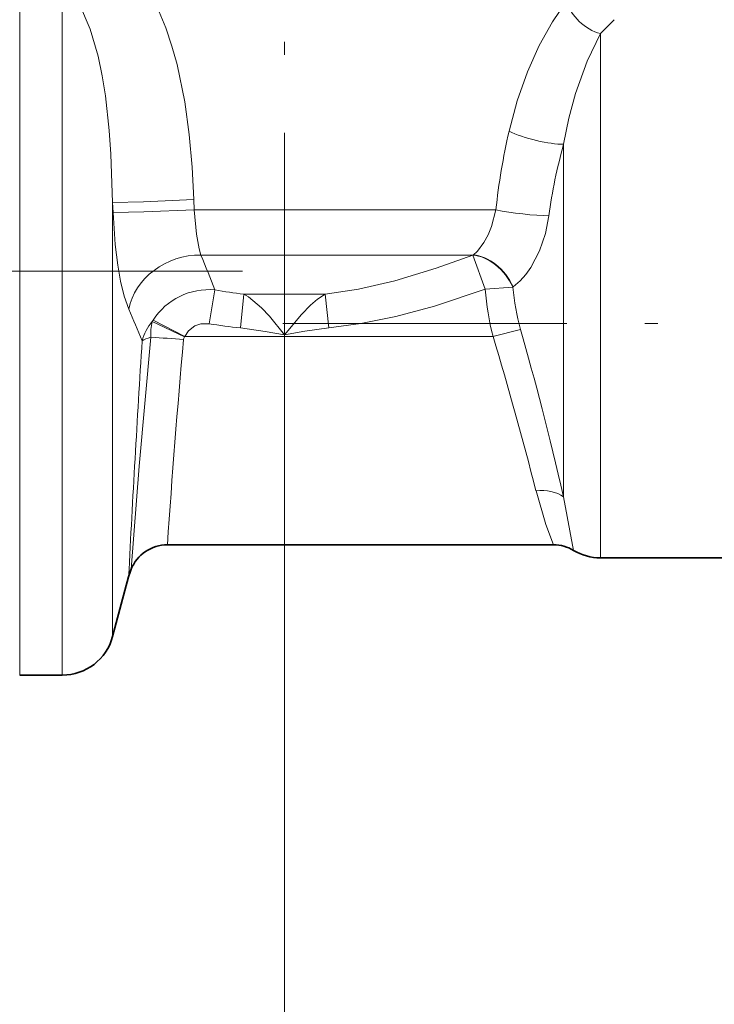
# Model space of a CAD drawing. Extents: x 0 to 420, y 0 to 297.
# Drawn here: x 271 to 297, y 135 to 172 of the extents above; entities that cross this region are included whole.
import ezdxf

# ---------------------------------------------------------------- set-up
doc = ezdxf.new("R2010")
doc.units = 0
doc.linetypes.add('DASHDOT', pattern=[18.5, 12, -3, 0.5, -3])

msp = doc.modelspace()

# ---------------------------------------------------------------- linework, layer by layer
at = {"color": 7, "linetype": 'DASHDOT', "lineweight": 13}
for p, q in [((280.8237, 223.606476), (280.8237, 159.374802)), ((211.710083, 162.799057), (280.825165, 162.799057)), ((347.15863, 160.799057), (280.761383, 160.799057))]:
    msp.add_line(p, q, dxfattribs=at)
at = {"color": 7, "lineweight": 13}
for p, q in [((270.65213, 147.299057), (270.65213, 173.637146)), ((272.289062, 147.299057), (272.289062, 173.338165)), ((293.476227, 172.452469), (293.109863, 172.078766)), ((293.109863, 172.078766), (292.952118, 171.916672)), ((292.952118, 151.799057), (292.952118, 171.916672)), ((291.537903, 154.145828), (291.537903, 167.674988)), ((277.348206, 165.153763), (277.33371, 165.554459)), ((274.220886, 148.781418), (274.220886, 165.432892)), ((274.238312, 165.049377), (274.220917, 165.432892)), ((277.348206, 165.153763), (288.936646, 165.153763)), ((277.608521, 163.421707), (288.067932, 163.421707)), ((288.067932, 163.421707), (288.054871, 163.410675)), ((288.054871, 163.410675), (288.527252, 162.111633)), ((289.587891, 162.188187), (288.527222, 162.111633)), ((289.601013, 162.197891), (289.587891, 162.188187)), ((278.146667, 162.08313), (277.928009, 160.784088)), ((279.26062, 161.920593), (279.128876, 160.621552)), ((279.26062, 161.920593), (282.38681, 161.920593)), ((282.38681, 161.920593), (282.518555, 160.621552)), ((275.776306, 160.924652), (275.740479, 160.866913)), ((275.740479, 160.866898), (276.974548, 160.276855)), ((275.776306, 160.924652), (276.987701, 160.299057)), ((276.987701, 160.299057), (276.974548, 160.276855)), ((288.825836, 160.299057), (276.987701, 160.299057)), ((289.886505, 160.56897), (288.825836, 160.299026)), ((280.8237, 159.374802), (280.8237, 91.799057)), ((291.921967, 152.084778), (291.537903, 154.145828))]:
    msp.add_line(p, q, dxfattribs=at)
at = {"color": 7, "lineweight": 35}
for p, q in [((291.149353, 152.299057), (276.32193, 152.299057)), ((292.952118, 151.799057), (299.495209, 151.799057)), ((274.83493, 151.073059), (274.220886, 148.781418)), ((270.65213, 147.299057), (272.289062, 147.299057))]:
    msp.add_line(p, q, dxfattribs=at)
at = {"color": 7, "lineweight": 13}
for points in [[(277.33371, 165.554459), (277.268524, 166.79332), (277.159546, 168.041122), (276.989624, 169.294876), (276.694702, 170.726974), (276.497253, 171.436996), (276.2612, 172.137558), (275.876831, 173.055008), (275.4104, 173.928146), (274.856689, 174.73967)], [(291.652649, 173.159973), (291.108246, 172.369492), (290.596802, 171.456818), (290.145782, 170.4543), (289.751801, 169.334381), (289.442932, 168.17157)], [(274.220886, 165.432892), (274.153107, 167.286865), (274.09198, 168.197113), (273.948334, 169.534637), (273.825165, 170.302094), (273.666168, 171.048584), (273.35733, 172.09053), (272.946777, 173.050812)], [(292.952118, 171.916672), (292.438507, 170.863739), (291.987732, 169.620575), (291.734955, 168.671036), (291.537903, 167.674957)], [(277.33371, 165.554459), (275.405914, 165.467377), (274.220886, 165.432892)], [(277.348236, 165.153763), (275.42276, 165.079086), (274.238312, 165.049393)], [(277.608521, 163.421707), (277.542694, 163.658798), (277.444214, 164.217758), (277.348236, 165.153763)], [(288.936646, 165.153763), (288.768921, 164.516068), (288.64209, 164.201996), (288.478058, 163.896759), (288.229553, 163.570938), (288.067902, 163.421707)], [(274.844238, 161.337524), (274.667023, 161.84108), (274.529236, 162.413055), (274.420746, 163.03627), (274.32373, 163.826736), (274.238312, 165.049393)], [(290.970856, 164.924789), (290.840179, 164.250473), (290.616394, 163.582321), (290.27951, 162.937958), (290.091614, 162.676712), (289.869568, 162.428818), (289.601013, 162.197891)], [(282.38681, 161.920593), (283.656921, 162.112061), (285.050629, 162.430817), (286.64975, 162.910629), (288.054871, 163.410675)], [(282.518555, 160.621552), (283.7565, 160.790375), (285.089691, 161.062576), (286.575317, 161.461853), (288.527252, 162.111633)], [(280.8237, 160.361755), (280.244019, 161.069382), (279.935638, 161.396225), (279.433502, 161.813446), (279.26059, 161.920593)], [(282.38681, 161.920593), (282.091949, 161.726395), (281.814423, 161.493851), (281.467468, 161.141144), (280.8237, 160.361755)], [(276.987701, 160.299057), (277.131012, 160.507324), (277.381378, 160.70163), (277.611176, 160.781281), (277.928009, 160.784088)], [(280.8237, 160.361755), (280.078217, 160.49086), (279.128845, 160.621552)], [(282.518555, 160.621552), (281.604492, 160.496628), (280.8237, 160.361755)], [(275.691772, 160.265259), (275.234497, 155.322983), (274.930206, 151.358612)], [(291.149353, 152.299057), (290.860229, 153.076706), (290.477264, 154.375244)]]:
    msp.add_lwpolyline(points, dxfattribs=at)
for centre, radius, start, end in [((314.56958, 162.397385), 25.781128, 167.057971, 173.862452), ((310.728729, 162.275269), 19.935347, 164.28501, 172.362214), ((239.599533, 147.355927), 41.264786, 20.909711, 22.913007), ((298.84671, 162.883987), 10.348612, 184.280242, 194.464369), ((297.984222, 162.903763), 8.427149, 184.871286, 196.083602), ((277.916718, 159.548615), 2.544937, 84.815814, 147.264056), ((281.034637, 177.965897), 16.143129, 259.69454, 263.690829), ((241.58905, 146.564682), 36.388651, 21.88911, 23.952073), ((277.291595, 159.5802), 2.014705, 140.32248, 164.137027), ((277.309753, 160.437347), 1.627031, 164.690737, 186.070981), ((280.999786, 178.95192), 18.425642, 260.403261, 264.172214), ((271.919708, 95.654861), 64.72073, 85.548666, 86.658783), ((277.179504, 160.155502), 0.238054, 149.368956, 173.938909), ((141.786911, 116.152191), 153.523976, 14.416574, 16.711825), ((1143.874634, 105.862816), 870.214635, 176.42462, 177.021974), ((672.217407, 125.125465), 396.826676, 174.93195, 176.07348)]:
    msp.add_arc(centre, radius, start, end, dxfattribs=at)
at = {"color": 7, "lineweight": 35}
for centre, radius, start, end in [((276.32193, 150.799057), 1.5, 90.000003, 158.096749), ((291.149353, 150.799057), 1.5, 58.997275, 90.000023), ((292.952118, 153.799057), 2, 238.997284, 270.000004), ((277.316895, 150.402908), 2.570891, 158.177236, 164.889933), ((272.289062, 149.299057), 2, 269.999997, 345)]:
    msp.add_arc(centre, radius, start, end, dxfattribs=at)
at = {"color": 7, "lineweight": 13}
for centre, major_axis, ratio, start_param, end_param in [((292.952118, 173.159973), (1.140503, -0.974289), 0.747858, 3.993311039, 5.280900959), ((290.477264, 168.171555), (1.453735, -0.369659), 0.228423, 3.980503441, 5.586363255), ((289.910187, 165.153763), (1.489716, -0.175446), 0.099291, 4.011915061, 5.516346721), ((277.259064, 161.256638), (2.309845, 0.95636), 0.841151, 1.092293473, 2.646821471), ((288.527222, 162.111649), (0.965149, -1.148254), 0.631331, 1.141839211, 2.61707648), ((288.540344, 162.122665), (0.964783, -1.14856), 0.630992, 1.141299667, 2.617347483), ((279.476929, 159.520874), (4.21048, -0.484268), 0.172289, 2.707647384, 2.955934832), ((292.552216, 30.849564), (9.335266, -142.311905), 0.098009, 2.612239524, 2.711274045), ((290.477264, 153.264481), (1.465607, 0.319305), 0.732669, 0.616387059, 1.412506112)]:
    msp.add_ellipse(centre, major_axis=major_axis, ratio=ratio, start_param=start_param, end_param=end_param, dxfattribs=at)

doc.saveas('drawing.dxf')
